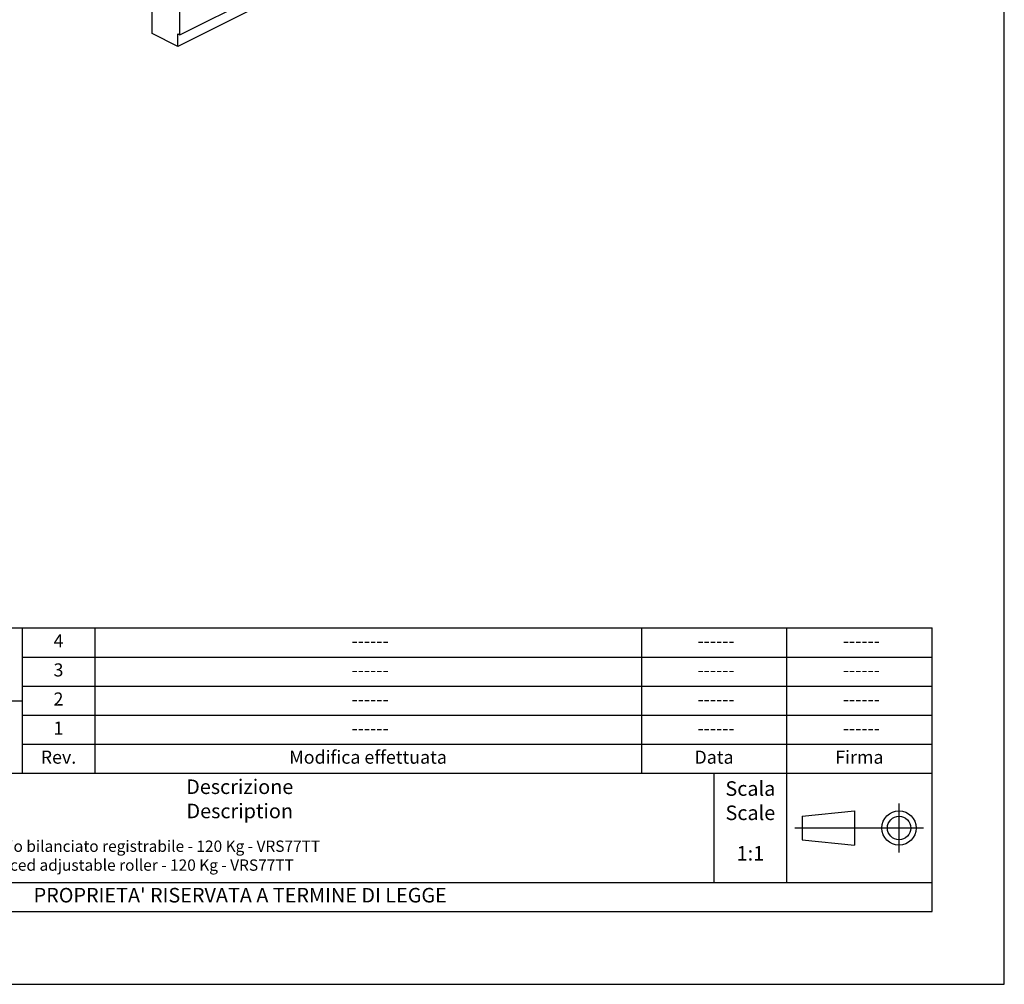
# Model space of a CAD drawing. Units: millimetres. Extents: x 472 to 682, y 27 to 324.
# Drawn here: x 547 to 682, y 27 to 160 of the extents above; entities that cross this region are included whole.
import ezdxf
from ezdxf.enums import TextEntityAlignment as Align

# ---------------------------------------------------------------- set-up
doc = ezdxf.new("R2010")
doc.units = ezdxf.units.MM
doc.header["$LTSCALE"] = 19.36
doc.linetypes.add('CENTER', pattern=[0.6, 0.375, -0.075, 0.075, -0.075])
doc.layers.get('0').update_dxf_attribs({"linetype": 'CONTINUOUS'})
doc.layers.add('ARROTONDAMENTI', color=7, linetype='CONTINUOUS')
doc.styles.add('DAVIDE', font='arial.ttf', dxfattribs={"height": 2.5})
doc.styles.add('pep', font='arial.ttf')

# ---------------------------------------------------------------- blocks, each defined once
blk = doc.blocks.new('I$C39FDDCDA')
at = {"linetype": 'Continuous'}
for p, q in [((1, 4.97), (8.2, 5.72)), ((8.2, 5.72), (8.2, 1)), ((1, 4.97), (1, 1.75)), ((1, 1.75), (8.2, 1))]:
    blk.add_line(p, q, dxfattribs=at)
at = {"linetype": 'CENTER', "ltscale": 5}
for p, q in [((14.32, 0), (14.32, 6.72)), ((17.69, 3.36), (0, 3.36))]:
    blk.add_line(p, q, dxfattribs=at)
for radius in [2.36, 1.61]:
    blk.add_circle((14.32, 3.36), radius)

msp = doc.modelspace()

# ---------------------------------------------------------------- linework, layer by layer
for p, q in [((682.01, 26.95), (682.01, 323.95)), ((481.87, 75.95), (672.07, 75.95)), ((546.87, 75.95), (546.87, 55.95)), ((556.87, 75.95), (556.87, 55.95)), ((632.07, 75.95), (632.07, 55.95)), ((652.07, 40.95), (652.07, 75.95)), ((672.07, 36.95), (672.07, 75.95)), ((546.87, 71.95), (672.07, 71.95)), ((546.87, 67.95), (672.07, 67.95)), ((531.87, 65.95), (546.87, 65.95)), ((546.87, 63.95), (672.07, 63.95)), ((546.87, 59.95), (672.07, 59.95)), ((672.07, 55.95), (481.87, 55.95)), ((642.07, 40.95), (642.07, 55.95)), ((481.87, 40.95), (672.07, 40.95)), ((481.87, 36.95), (672.07, 36.95)), ((472.01, 26.95), (682.01, 26.95))]:
    msp.add_line(p, q)
at = {"color": 7, "linetype": 'Continuous'}
for p, q in [((568.56, 157.53), (659.07, 202.78)), ((658.79, 201.19), (568.28, 155.94)), ((564.74, 157.71), (564.74, 162.47)), ((568.28, 155.94), (564.74, 157.71)), ((568.28, 157.67), (568.56, 157.53)), ((568.28, 155.94), (568.28, 157.67))]:
    msp.add_line(p, q, dxfattribs=at)
at = {"layer": 'ARROTONDAMENTI', "color": 7, "linetype": 'Continuous'}
msp.add_line((568.56, 157.53), (568.56, 173.55), dxfattribs=at)

# ---------------------------------------------------------------- block references
msp.add_blockref('I$C39FDDCDA', (653.21, 45.08))

# ---------------------------------------------------------------- texts
at = {"style": 'pep'}
msp.add_text("PROPRIETA' RISERVATA A TERMINE DI LEGGE", height=2, dxfattribs=at).set_placement((576.87, 38.2), align=Align.CENTER)
at = {"style": 'DAVIDE'}
for s, insert, char_height, width, attachment_point in [('4', (551.87, 73.95), 1.8, 10, 5), (' ------', (594.47, 73.95), 1.8, 75.2, 5), (' ------', (642.07, 73.95), 1.8, 20, 5), (' ------', (662.07, 73.95), 1.8, 20, 5), ('3', (551.87, 69.95), 1.8, 10, 5), (' ------', (594.47, 69.95), 1.8, 75.2, 5), (' ------', (642.07, 69.95), 1.8, 20, 5), (' ------', (662.07, 69.95), 1.8, 20, 5), ('2', (551.87, 65.95), 1.8, 10, 5), (' ------', (594.47, 65.95), 1.8, 75.2, 5), (' ------', (642.07, 65.95), 1.8, 20, 5), (' ------', (662.07, 65.95), 1.8, 20, 5), ('1', (551.87, 61.95), 1.8, 10, 5), (' ------', (594.47, 61.95), 1.8, 75.2, 5), (' ------', (642.07, 61.95), 1.8, 20, 5), (' ------', (662.07, 61.95), 1.8, 20, 5), ('Rev.', (551.87, 57.95), 1.8, 10, 5), ('Modifica effettuata', (594.47, 57.95), 1.8, 75.2, 5), ('Data', (642.07, 57.95), 1.8, 20, 5), ('Firma', (662.07, 57.95), 1.8, 20, 5), ('{\\H1.1111x;Descrizione\\P\\fArial|b0|i1|c0|p34;Description}', (576.81, 52.45), 1.8, 130.5148, 5), ('Scala\\P{\\fArial|b0|i1|c0|p34;Scale}', (647.07, 52.2), 2, 10, 5), ('{\\fCalibri|b0|i0|c0|p34;\\H0.91667x;"PENDOLINO TOP" Carrello doppio bilanciato registrabile - 120 Kg - VRS77TT\\P\\fCalibri|b0|i1|c0|p34;"PENDOLINO TOP"  Double balanced adjustable roller - 120 Kg - VRS77TT}', (512.27, 44.64), 1.7, 130.5148, 4), ('1:1', (647.07, 44.7), 2, 10, 5)]:
    msp.add_mtext(s, dxfattribs=dict(at, insert=insert, char_height=char_height, width=width, attachment_point=attachment_point))

doc.saveas('drawing.dxf')
